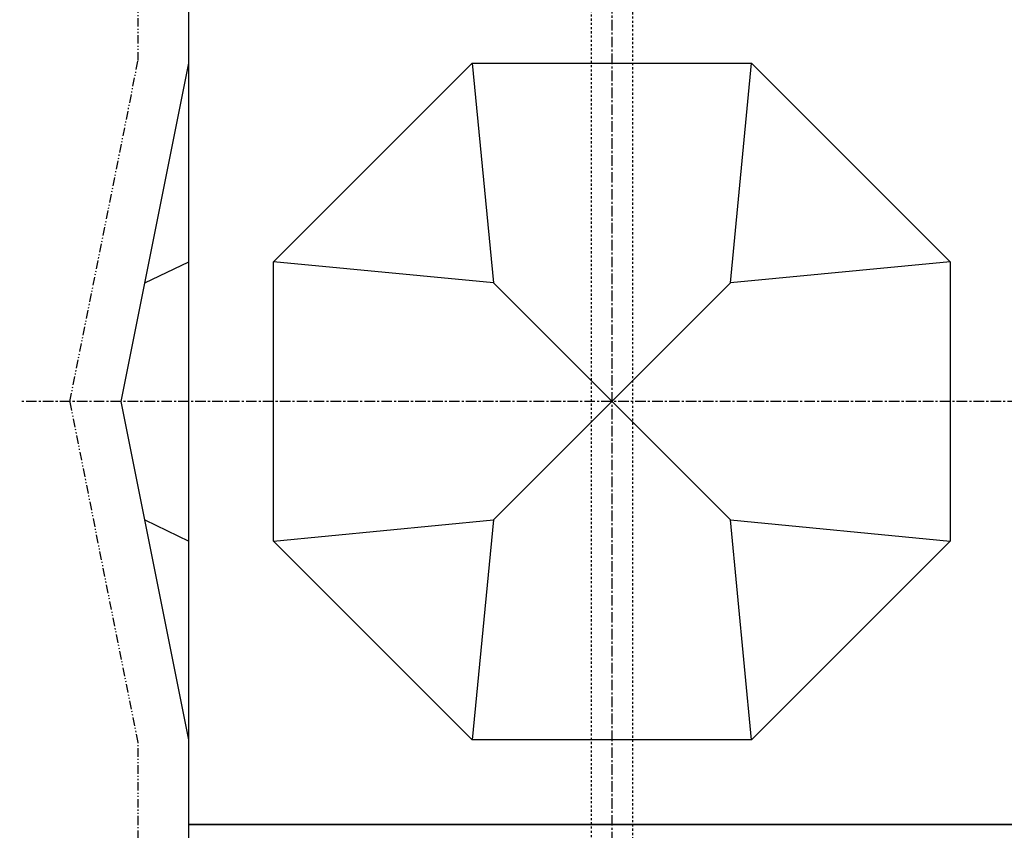
# Model space of a CAD drawing. Extents: x 1 to 19501, y 3 to 13853.
# Drawn here: x 4239 to 5403, y 3496 to 4454 of the extents above; entities that cross this region are included whole.
import ezdxf

# ---------------------------------------------------------------- set-up
doc = ezdxf.new("R2010")
doc.units = 0
doc.header["$MEASUREMENT"] = 0
for name, pattern in [('CENTER2', [20, 12.5, -2.5, 2.5, -2.5]), ('DASHED2', [5, 2.5, -2.5]), ('PHANTOM2', [20, 10, -2.5, 1.25, -2.5, 1.25, -2.5])]:
    doc.linetypes.add(name, pattern=pattern)
doc.layers.add('_4-1_8T-A-1_5G', color=7, linetype='CONTINUOUS')

msp = doc.modelspace()

# ---------------------------------------------------------------- linework, layer by layer
at = {"layer": '_4-1_8T-A-1_5G', "color": 1, "linetype": 'CENTER2'}
for p, q in [((4938.8, 4814.3), (4938.8, 2503.2)), ((6638.8, 4003.2), (4238.8, 4003.2))]:
    msp.add_line(p, q, dxfattribs=at)
at = {"layer": '_4-1_8T-A-1_5G', "color": 2, "linetype": 'PHANTOM2'}
for p, q in [((4378.8, 4406.2), (4378.8, 4563.2)), ((4298.2, 4003.2), (4378.8, 4406.2)), ((4378.8, 3600.2), (4298.2, 4003.2)), ((4378.8, 3503.2), (4378.8, 3600.2)), ((4378.8, 3406.2), (4378.8, 3503.2))]:
    msp.add_line(p, q, dxfattribs=at)
at = {"layer": '_4-1_8T-A-1_5G', "color": 7, "linetype": 'Continuous'}
for p, q in [((4438.8, 3503.2), (4438.8, 4503.2)), ((4438.8, 4403.2), (4438.8, 4503.2)), ((4358.8, 4003.2), (4438.8, 4403.2)), ((4538.8, 4168.2), (4773.8, 4403.2)), ((4773.8, 4403.2), (4798.8, 4143.2)), ((4773.8, 4403.2), (5103.8, 4403.2)), ((5078.8, 4143.2), (5103.8, 4403.2)), ((5103.8, 4403.2), (5338.8, 4168.2)), ((4386.8, 4143.2), (4438.8, 4168.2)), ((4798.8, 4143.2), (4538.8, 4168.2)), ((4538.8, 3838.2), (4538.8, 4168.2)), ((5338.8, 4168.2), (5078.8, 4143.2)), ((5338.8, 4168.2), (5338.8, 3838.2)), ((4798.8, 4143.2), (5078.8, 3863.2)), ((5078.8, 4143.2), (4798.8, 3863.2)), ((4438.8, 3603.2), (4358.8, 4003.2)), ((4386.8, 3863.2), (4438.8, 3838.2)), ((4538.8, 3838.2), (4798.8, 3863.2)), ((4798.8, 3863.2), (4773.8, 3603.2)), ((5078.8, 3863.2), (5338.8, 3838.2)), ((5103.8, 3603.2), (5078.8, 3863.2)), ((4773.8, 3603.2), (4538.8, 3838.2)), ((5338.8, 3838.2), (5103.8, 3603.2)), ((4438.8, 3503.2), (4438.8, 3603.2)), ((5103.8, 3603.2), (4773.8, 3603.2)), ((5438.8, 3503.2), (4438.8, 3503.2)), ((4438.8, 3503.2), (5438.8, 3503.2)), ((4438.8, 3403.2), (4438.8, 3503.2)), ((4438.8, 2691.3), (4438.8, 3503.2))]:
    msp.add_line(p, q, dxfattribs=at)
at = {"layer": '_4-1_8T-A-1_5G', "color": 3, "linetype": 'DASHED2'}
for p, q in [((4914.5, 2603.2), (4914.5, 4503.2)), ((4963.1, 4503.2), (4963.1, 2603.2))]:
    msp.add_line(p, q, dxfattribs=at)

doc.saveas('drawing.dxf')
